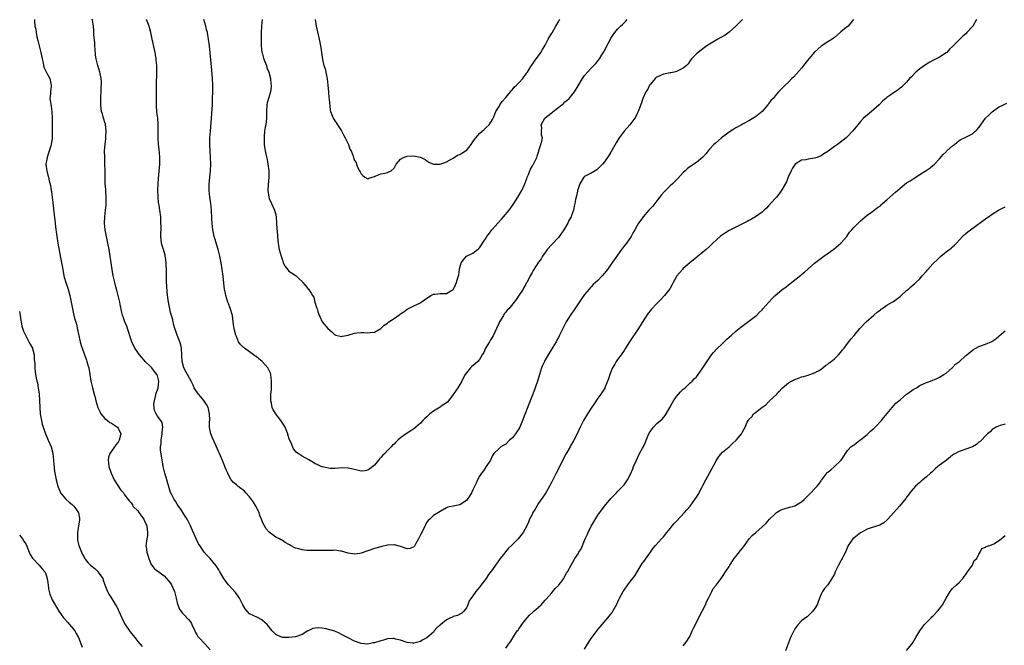
# Model space of a CAD drawing. Units: inches. Extents: x 2601000 to 2604000, y 1509000 to 1512000.
# Drawn here: x 2602149 to 2602449, y 1510565 to 1510755 of the extents above; entities that cross this region are included whole.
import ezdxf

# ---------------------------------------------------------------- set-up
doc = ezdxf.new("R2010")
doc.units = ezdxf.units.IN
doc.header["$MEASUREMENT"] = 0
doc.layers.add('LD26011509_10ft', color=254, linetype='Continuous')

msp = doc.modelspace()

# ---------------------------------------------------------------- linework, layer by layer
at = {"layer": 'LD26011509_10ft'}
for points, elevation in [([(2602153.56, 1510755), (2602153.56, 1510754.44), (2602153.72, 1510753), (2602154, 1510752), (2602154.09, 1510751), (2602154.32, 1510749.68), (2602154.63, 1510748.63), (2602155.01, 1510746.99), (2602155.52, 1510745), (2602155.9, 1510743), (2602156.2, 1510741.8), (2602156.32, 1510741), (2602156.44, 1510740.44), (2602157, 1510739.28), (2602157.08, 1510739.08), (2602157.32, 1510738.68), (2602158.22, 1510737), (2602158.68, 1510735), (2602158.66, 1510734.66), (2602158.43, 1510733), (2602158.41, 1510732.41), (2602158.29, 1510731), (2602158.61, 1510728.61), (2602158.86, 1510727), (2602158.93, 1510725), (2602158.92, 1510718.92), (2602158.67, 1510717), (2602158.55, 1510716.55), (2602158.07, 1510715), (2602157.38, 1510713), (2602157.06, 1510711), (2602157.28, 1510709), (2602157.66, 1510707.66), (2602157.83, 1510707), (2602158.05, 1510705.95), (2602158.46, 1510704.46), (2602158.65, 1510703), (2602158.71, 1510702.71), (2602159.19, 1510699.19), (2602159.6, 1510695.6), (2602159.88, 1510693), (2602159.97, 1510691.97), (2602160.29, 1510689.71), (2602160.37, 1510689), (2602160.69, 1510687), (2602161.84, 1510681), (2602162.02, 1510680.02), (2602162.16, 1510679), (2602162.53, 1510677), (2602162.63, 1510676.63), (2602163.13, 1510675), (2602163.84, 1510673), (2602164.37, 1510671), (2602165.11, 1510667), (2602165.56, 1510665), (2602165.86, 1510663.86), (2602166.31, 1510662.31), (2602166.71, 1510660.71), (2602167.47, 1510657), (2602167.8, 1510655.8), (2602168.05, 1510655), (2602168.68, 1510653.32), (2602169.39, 1510651.39), (2602169.54, 1510651), (2602169.84, 1510649.84), (2602170.1, 1510649), (2602170.43, 1510647), (2602170.75, 1510645), (2602171.18, 1510643), (2602171.71, 1510641), (2602172.01, 1510640.01), (2602172.27, 1510639), (2602172.89, 1510637), (2602173.54, 1510635.54), (2602173.8, 1510635), (2602175, 1510633.67), (2602175.76, 1510633), (2602176.45, 1510632.45), (2602177, 1510632.2), (2602178.8, 1510631), (2602179, 1510630.7), (2602179.87, 1510629), (2602179.31, 1510627), (2602179.21, 1510626.79), (2602179, 1510626.48), (2602178.37, 1510625.63), (2602177.88, 1510625), (2602177, 1510623.72), (2602176.48, 1510623), (2602176.14, 1510621.86), (2602175.96, 1510621), (2602176.1, 1510620.1), (2602176.23, 1510619), (2602176.92, 1510617), (2602177.86, 1510615), (2602179.8, 1510611.8), (2602180.63, 1510611), (2602181, 1510610.42), (2602182.06, 1510609), (2602182.45, 1510608.45), (2602183, 1510607.95), (2602183.36, 1510607.36), (2602183.55, 1510607), (2602185, 1510605.56), (2602185.34, 1510605), (2602186.84, 1510603), (2602187, 1510602.71), (2602187.73, 1510601), (2602187.82, 1510599.82), (2602187.99, 1510599), (2602187.94, 1510598.06), (2602187.74, 1510597), (2602187.59, 1510595.59), (2602187.5, 1510595), (2602187.52, 1510594.48), (2602187.75, 1510593), (2602188.06, 1510592.06), (2602188.34, 1510591), (2602189, 1510589.4), (2602189.15, 1510589.15), (2602189.29, 1510589), (2602190.02, 1510588.02), (2602191.15, 1510587.15), (2602191.42, 1510587), (2602193, 1510585.8), (2602193.79, 1510585), (2602195, 1510583.5), (2602195.28, 1510583), (2602196.14, 1510581), (2602196.68, 1510579), (2602197, 1510577.59), (2602197.15, 1510577), (2602197.67, 1510575.67), (2602198.51, 1510574.51), (2602199, 1510574.01), (2602200.46, 1510572.46), (2602201, 1510571.78), (2602201.32, 1510571.32), (2602201.49, 1510571), (2602202.41, 1510569), (2602202.59, 1510568.59), (2602203, 1510567.89), (2602203.3, 1510567.31), (2602203.54, 1510567), (2602205.47, 1510565), (2602207, 1510563.31)], 8260), ([(2602440.28, 1510755), (2602439.14, 1510753), (2602437.37, 1510751), (2602437, 1510750.67), (2602436.08, 1510749.92), (2602435.21, 1510749), (2602433.11, 1510746.89), (2602433, 1510746.77), (2602432.06, 1510745.94), (2602431.22, 1510745), (2602431, 1510744.8), (2602429, 1510743.52), (2602427.99, 1510743), (2602427, 1510742.51), (2602426.02, 1510741.98), (2602425, 1510741.39), (2602423, 1510740.01), (2602421.81, 1510739), (2602420.44, 1510737.56), (2602419.87, 1510737), (2602419, 1510735.91), (2602418.06, 1510735), (2602417.54, 1510734.46), (2602416.4, 1510733.6), (2602415.52, 1510733), (2602415, 1510732.69), (2602413.89, 1510731.89), (2602413, 1510731.27), (2602412.71, 1510731), (2602411.78, 1510730.22), (2602410.62, 1510729), (2602409, 1510727.57), (2602408.29, 1510727), (2602407.56, 1510726.44), (2602405.86, 1510725), (2602405, 1510724), (2602404.19, 1510723), (2602403.68, 1510722.32), (2602402.57, 1510721), (2602401, 1510719.4), (2602400.58, 1510719), (2602399.67, 1510718.33), (2602397.96, 1510717), (2602397, 1510716.32), (2602395.09, 1510714.91), (2602395, 1510714.84), (2602393.83, 1510714.17), (2602393, 1510713.56), (2602391.75, 1510713), (2602391, 1510712.77), (2602389, 1510712.53), (2602388.35, 1510712.35), (2602387, 1510712.19), (2602385.06, 1510710.94), (2602384.23, 1510709.77), (2602383.82, 1510709), (2602382.97, 1510707), (2602382.43, 1510705.57), (2602381, 1510703.17), (2602380.14, 1510701.86), (2602379.36, 1510701), (2602379, 1510700.57), (2602377, 1510698.3), (2602376.37, 1510697.63), (2602375.68, 1510697), (2602375, 1510696.41), (2602373.01, 1510695), (2602371.77, 1510694.23), (2602371, 1510693.87), (2602370.45, 1510693.55), (2602369, 1510692.81), (2602367, 1510691.79), (2602365, 1510690.81), (2602363.86, 1510690.14), (2602362.68, 1510689.32), (2602362.26, 1510689), (2602360.04, 1510687), (2602359.55, 1510686.45), (2602359, 1510685.98), (2602358.01, 1510685), (2602357, 1510684.23), (2602355.21, 1510682.79), (2602355, 1510682.65), (2602354.12, 1510681.88), (2602352.97, 1510681), (2602351, 1510679.25), (2602350.76, 1510679), (2602349.1, 1510677), (2602349, 1510676.85), (2602347.95, 1510675), (2602347.65, 1510674.35), (2602346.91, 1510673.09), (2602345.35, 1510671), (2602344.15, 1510669.85), (2602343, 1510668.64), (2602341.24, 1510666.76), (2602341, 1510666.43), (2602340.35, 1510665.65), (2602339, 1510663.62), (2602337.44, 1510661), (2602334.67, 1510657), (2602333.44, 1510655), (2602333, 1510654.32), (2602332.09, 1510653), (2602331, 1510651.54), (2602330.64, 1510651), (2602330.19, 1510650.19), (2602329.49, 1510649), (2602329, 1510647.78), (2602328.67, 1510647), (2602328.28, 1510645.72), (2602327.29, 1510643.29), (2602327.19, 1510643), (2602327.13, 1510642.87), (2602326.37, 1510641.63), (2602325.95, 1510641), (2602325, 1510639.78), (2602323.86, 1510638.14), (2602323, 1510636.82), (2602321.88, 1510635), (2602320.67, 1510633), (2602319.63, 1510631), (2602318.73, 1510629), (2602317.72, 1510627), (2602317, 1510625.83), (2602316.7, 1510625.3), (2602316.56, 1510625), (2602315.26, 1510622.74), (2602314.56, 1510621.44), (2602313.24, 1510618.76), (2602312.3, 1510617), (2602311.3, 1510615), (2602311, 1510614.33), (2602310.3, 1510613), (2602309.17, 1510611), (2602309, 1510610.73), (2602308.31, 1510609.69), (2602307, 1510607.93), (2602306.41, 1510607), (2602305.91, 1510606.09), (2602305.24, 1510605), (2602305, 1510604.47), (2602304.27, 1510603), (2602303.9, 1510602.1), (2602303.37, 1510601), (2602302.29, 1510599), (2602300.78, 1510597), (2602298.79, 1510595), (2602297.83, 1510594.17), (2602296.89, 1510593.11), (2602296.27, 1510592.27), (2602295.3, 1510591), (2602293.91, 1510589), (2602293, 1510587.73), (2602291.77, 1510586.23), (2602291, 1510584.99), (2602289.53, 1510583), (2602289.29, 1510582.71), (2602289, 1510582.29), (2602288.36, 1510581.64), (2602287.9, 1510581), (2602287, 1510579.67), (2602286.47, 1510579), (2602285.85, 1510578.15), (2602285.46, 1510577), (2602285, 1510576.01), (2602284.2, 1510575), (2602283.6, 1510574.4), (2602282.29, 1510573.71), (2602281, 1510573.41), (2602280.75, 1510573.25), (2602280.23, 1510573), (2602279, 1510572.35), (2602277.25, 1510571), (2602277, 1510570.73), (2602276.07, 1510569.93), (2602275.23, 1510569), (2602275, 1510568.68), (2602273, 1510566.92), (2602271.73, 1510566.27), (2602271, 1510565.83), (2602269.41, 1510565.41), (2602269, 1510565.29), (2602268.74, 1510565.26), (2602267, 1510565.49), (2602266.34, 1510565.66), (2602265, 1510566.18), (2602263.45, 1510566.55), (2602263, 1510566.7), (2602262.72, 1510566.72), (2602261, 1510566.61), (2602259.79, 1510566.21), (2602259, 1510566.05), (2602257, 1510565.41), (2602256.64, 1510565.36), (2602255, 1510565), (2602253, 1510565.2), (2602251, 1510565.9), (2602249, 1510566.89), (2602248.82, 1510567), (2602247.63, 1510567.63), (2602247, 1510567.98), (2602246.31, 1510568.31), (2602245, 1510568.98), (2602242.31, 1510569.69), (2602241, 1510569.83), (2602240.02, 1510569.98), (2602239, 1510569.87), (2602238.27, 1510569.73), (2602236.91, 1510569.09), (2602236.78, 1510569), (2602235, 1510567.95), (2602233, 1510567.27), (2602231, 1510567.03), (2602229, 1510567.04), (2602227.63, 1510567.63), (2602227, 1510567.93), (2602225.95, 1510569), (2602224.37, 1510571), (2602223, 1510572.22), (2602222.52, 1510572.52), (2602221.68, 1510573), (2602221.21, 1510573.21), (2602220.35, 1510573.65), (2602219, 1510574.27), (2602217.71, 1510575.71), (2602217, 1510576.93), (2602215.97, 1510579), (2602215.6, 1510579.6), (2602214.72, 1510580.72), (2602213.78, 1510581.78), (2602212.65, 1510583), (2602211.92, 1510583.92), (2602211.18, 1510585), (2602209.98, 1510587), (2602209.64, 1510587.64), (2602208.86, 1510588.86), (2602207.08, 1510591), (2602206.06, 1510592.06), (2602205.2, 1510593), (2602205, 1510593.26), (2602203.85, 1510595), (2602203.53, 1510595.53), (2602202.87, 1510596.87), (2602201.61, 1510599.61), (2602201.01, 1510601), (2602200, 1510603), (2602199.63, 1510603.63), (2602199, 1510604.57), (2602198.07, 1510606.07), (2602197.37, 1510607), (2602197.24, 1510607.24), (2602197, 1510607.57), (2602196.48, 1510608.48), (2602196.12, 1510609), (2602195.13, 1510610.87), (2602195, 1510611.16), (2602194.57, 1510612.57), (2602194.15, 1510613.85), (2602193.83, 1510615), (2602193.66, 1510615.66), (2602193.26, 1510617), (2602192.78, 1510619), (2602192.49, 1510620.49), (2602192.42, 1510621), (2602192.37, 1510621.63), (2602191.95, 1510623.95), (2602191.95, 1510625), (2602192.09, 1510625.91), (2602192.11, 1510627), (2602192.46, 1510629), (2602192.42, 1510629.58), (2602192.6, 1510631), (2602192.39, 1510632.39), (2602192.01, 1510633), (2602191, 1510634.34), (2602190.59, 1510635), (2602190.09, 1510636.09), (2602190, 1510637), (2602189.94, 1510637.94), (2602190.06, 1510639), (2602190.37, 1510640.37), (2602190.62, 1510641.38), (2602191.16, 1510642.84), (2602191.2, 1510643), (2602191.44, 1510645), (2602191, 1510646.6), (2602190.85, 1510647), (2602190.01, 1510648.01), (2602189.26, 1510649), (2602189, 1510649.3), (2602187.3, 1510651), (2602187, 1510651.36), (2602186.22, 1510652.22), (2602185.55, 1510653), (2602184.15, 1510655), (2602183.2, 1510657), (2602183, 1510657.55), (2602181.89, 1510661), (2602181.69, 1510661.69), (2602181.1, 1510663), (2602180.56, 1510664.56), (2602180.39, 1510665), (2602179.77, 1510667.77), (2602179.53, 1510669), (2602179, 1510671), (2602178.62, 1510672.62), (2602178.49, 1510673), (2602178.28, 1510673.72), (2602177.99, 1510675), (2602177.83, 1510675.83), (2602177.52, 1510677), (2602177.16, 1510679), (2602176.62, 1510683), (2602176.29, 1510685), (2602175.9, 1510687), (2602175.47, 1510689), (2602175.09, 1510691), (2602174.91, 1510693), (2602174.98, 1510695), (2602175.22, 1510697), (2602175.38, 1510698.62), (2602175.42, 1510701), (2602175.31, 1510702.69), (2602175.29, 1510703.29), (2602175.13, 1510705), (2602175.04, 1510707.04), (2602175.04, 1510709), (2602175.01, 1510711.01), (2602174.94, 1510713.06), (2602174.91, 1510715), (2602175.06, 1510717), (2602175.32, 1510718.68), (2602175.29, 1510719.29), (2602175.41, 1510721), (2602175.17, 1510723.17), (2602175, 1510723.7), (2602174.72, 1510724.72), (2602174.6, 1510725), (2602174.26, 1510726.26), (2602173.96, 1510727), (2602173.87, 1510727.87), (2602173.72, 1510729), (2602173.77, 1510731), (2602173.81, 1510731.81), (2602173.83, 1510733), (2602173.9, 1510733.9), (2602173.92, 1510735.92), (2602173.87, 1510737), (2602173.49, 1510739), (2602172.85, 1510741), (2602172.35, 1510743), (2602172.18, 1510744.18), (2602171.99, 1510746.01), (2602171.94, 1510747), (2602171.95, 1510747.95), (2602171.65, 1510750.35), (2602171.68, 1510751), (2602171.65, 1510751.65), (2602171.48, 1510753), (2602171.19, 1510754.81), (2602171.11, 1510755.11)], 8250), ([(2602402.86, 1510755), (2602402.03, 1510753.97), (2602401.17, 1510753), (2602400.14, 1510752.14), (2602399, 1510751.22), (2602398.77, 1510751), (2602397, 1510749.56), (2602396.71, 1510749.29), (2602396.35, 1510749), (2602395, 1510748.18), (2602393, 1510746.85), (2602391.99, 1510746.01), (2602390.97, 1510745.03), (2602389.24, 1510743), (2602387.64, 1510741), (2602387, 1510740.23), (2602385.5, 1510738.5), (2602384.54, 1510737.46), (2602384.08, 1510737), (2602383, 1510735.94), (2602381.99, 1510735), (2602380.47, 1510733.53), (2602380.04, 1510733), (2602379, 1510731.8), (2602378.35, 1510731), (2602377.69, 1510730.31), (2602377, 1510729.35), (2602376.83, 1510729.17), (2602376.71, 1510729), (2602375, 1510727.02), (2602373, 1510725.36), (2602371, 1510724.16), (2602369, 1510723.16), (2602368.71, 1510723), (2602367.65, 1510722.35), (2602367, 1510722.04), (2602366.38, 1510721.62), (2602365.36, 1510721), (2602365, 1510720.76), (2602362.62, 1510719), (2602360.68, 1510717.32), (2602360.35, 1510717), (2602359, 1510715.5), (2602357.88, 1510714.12), (2602356.93, 1510713.07), (2602355, 1510711.48), (2602353, 1510710.13), (2602352.35, 1510709.65), (2602351.6, 1510709), (2602351, 1510708.45), (2602349.35, 1510706.65), (2602347.72, 1510705), (2602347, 1510704.35), (2602345.31, 1510702.69), (2602344.39, 1510701.61), (2602343, 1510699.79), (2602341.75, 1510698.25), (2602340.58, 1510697), (2602338.83, 1510695), (2602338.06, 1510693.94), (2602337.41, 1510693), (2602337, 1510692.3), (2602336.3, 1510691), (2602335.8, 1510690.2), (2602335.12, 1510689), (2602333.7, 1510687), (2602332.53, 1510685.47), (2602332.22, 1510685), (2602331, 1510683.3), (2602329, 1510680.45), (2602327.92, 1510679), (2602327, 1510677.84), (2602326.29, 1510677), (2602325, 1510675.63), (2602324.35, 1510675), (2602323.63, 1510674.37), (2602323, 1510673.67), (2602322.66, 1510673.34), (2602322.37, 1510673), (2602321, 1510671.31), (2602320.02, 1510669.98), (2602318.01, 1510667), (2602317.6, 1510666.4), (2602317, 1510665.6), (2602316.61, 1510665), (2602315.36, 1510663), (2602314.33, 1510661), (2602313.38, 1510659), (2602313, 1510658.29), (2602312.53, 1510657.47), (2602312.3, 1510657), (2602311.35, 1510655.35), (2602309.91, 1510653), (2602309, 1510651.48), (2602308.75, 1510651), (2602308.21, 1510649.79), (2602307.9, 1510649), (2602307.25, 1510647), (2602306.72, 1510645.28), (2602305.93, 1510643), (2602305.2, 1510641), (2602305, 1510640.49), (2602303.97, 1510638.03), (2602303, 1510635.38), (2602302.1, 1510633), (2602301.26, 1510631), (2602301, 1510630.53), (2602300.4, 1510629.6), (2602299.96, 1510629), (2602299, 1510627.8), (2602298.1, 1510627), (2602297, 1510625.85), (2602296.44, 1510625.56), (2602295.5, 1510625), (2602295, 1510624.54), (2602293.4, 1510623), (2602293, 1510622.41), (2602292.34, 1510621), (2602291, 1510619.05), (2602290.24, 1510617.76), (2602289.62, 1510617), (2602289, 1510616.14), (2602288.4, 1510615), (2602288, 1510614), (2602287, 1510611.93), (2602286.53, 1510611), (2602285.96, 1510610.04), (2602285.3, 1510609), (2602285, 1510608.65), (2602283, 1510607.41), (2602281, 1510606.99), (2602279.33, 1510606.67), (2602279, 1510606.46), (2602277, 1510605.33), (2602276.5, 1510605), (2602275, 1510604.14), (2602273.91, 1510603), (2602273.43, 1510602.57), (2602273, 1510602.14), (2602272.58, 1510601.42), (2602272.42, 1510601), (2602271, 1510598.25), (2602270.41, 1510597), (2602269.6, 1510595.6), (2602269.29, 1510595), (2602269.18, 1510594.82), (2602269, 1510594.59), (2602267.89, 1510594.11), (2602267, 1510593.94), (2602265.55, 1510594.45), (2602265, 1510594.67), (2602263.18, 1510595.18), (2602263, 1510595.25), (2602261.11, 1510595.11), (2602261, 1510595.12), (2602259.3, 1510594.7), (2602259, 1510594.61), (2602257, 1510594.1), (2602253, 1510592.63), (2602252.61, 1510592.61), (2602251, 1510592.41), (2602249, 1510592.71), (2602248.03, 1510593), (2602247, 1510593.26), (2602246.73, 1510593.27), (2602245, 1510593.54), (2602244.49, 1510593.51), (2602243, 1510593.53), (2602241, 1510593.47), (2602239, 1510593.44), (2602237, 1510593.45), (2602236.47, 1510593.53), (2602235, 1510593.64), (2602234.02, 1510593.98), (2602233, 1510594.22), (2602231.47, 1510595), (2602231.18, 1510595.18), (2602231, 1510595.31), (2602229.91, 1510595.91), (2602229, 1510596.55), (2602228.69, 1510596.69), (2602228.17, 1510597), (2602227, 1510597.58), (2602225.03, 1510599.03), (2602224.03, 1510600.03), (2602223, 1510602.13), (2602222.68, 1510603), (2602222.15, 1510604.15), (2602221.99, 1510605), (2602220.98, 1510607), (2602220.21, 1510608.21), (2602219.62, 1510609), (2602219, 1510609.76), (2602217.85, 1510611), (2602217.49, 1510611.49), (2602217, 1510611.89), (2602216.37, 1510612.37), (2602215.44, 1510613), (2602215, 1510613.44), (2602214.16, 1510614.16), (2602213.41, 1510615), (2602213, 1510615.73), (2602212.38, 1510617), (2602211.94, 1510618.06), (2602210.83, 1510620.83), (2602209.92, 1510623), (2602209.62, 1510623.62), (2602209.01, 1510625), (2602207.73, 1510627.73), (2602207.26, 1510629), (2602206.88, 1510630.88), (2602206.86, 1510632.86), (2602206.89, 1510633.11), (2602206.88, 1510635), (2602206.53, 1510636.53), (2602206.39, 1510637), (2602205.91, 1510637.91), (2602205.07, 1510639.07), (2602204.2, 1510640.2), (2602203.48, 1510641), (2602203, 1510641.77), (2602202.19, 1510643), (2602201.82, 1510643.82), (2602201.21, 1510645), (2602200.12, 1510647), (2602199.74, 1510647.74), (2602199.04, 1510649), (2602198.56, 1510651), (2602198.44, 1510653), (2602198.29, 1510655), (2602198.06, 1510656.06), (2602197.79, 1510657), (2602197, 1510659), (2602196.51, 1510660.51), (2602196.31, 1510661), (2602195.99, 1510662.01), (2602195.74, 1510663), (2602195.65, 1510663.65), (2602195.24, 1510665), (2602195, 1510665.92), (2602194.76, 1510667), (2602194.5, 1510668.5), (2602194.33, 1510669), (2602194.24, 1510669.76), (2602193.94, 1510671.94), (2602193.87, 1510674.13), (2602193.77, 1510675), (2602193.72, 1510675.72), (2602193.77, 1510678.24), (2602193.67, 1510681), (2602193.43, 1510682.57), (2602193.38, 1510683), (2602193.32, 1510683.32), (2602192.79, 1510685), (2602192.73, 1510685.27), (2602192.25, 1510687), (2602192.12, 1510688.12), (2602192.06, 1510689), (2602192.08, 1510692.08), (2602192.06, 1510693), (2602192.01, 1510693.99), (2602191.98, 1510695), (2602191.75, 1510697), (2602191.53, 1510698.47), (2602191.36, 1510699.36), (2602191.18, 1510701), (2602191.14, 1510703), (2602191.25, 1510705), (2602191.36, 1510706.64), (2602191.74, 1510711), (2602191.76, 1510711.76), (2602191.75, 1510713), (2602191.59, 1510714.41), (2602191.49, 1510715.49), (2602191.29, 1510717), (2602191.18, 1510719), (2602191.22, 1510721), (2602191.22, 1510723.22), (2602191.06, 1510725), (2602190.85, 1510726.85), (2602190.82, 1510727), (2602190.74, 1510728.74), (2602190.71, 1510729), (2602190.73, 1510730.73), (2602190.72, 1510731), (2602190.75, 1510735), (2602190.81, 1510739), (2602190.76, 1510741), (2602190.61, 1510742.61), (2602190.6, 1510743), (2602190.37, 1510744.37), (2602190.28, 1510745), (2602189.68, 1510747.68), (2602189.36, 1510749), (2602188.98, 1510751), (2602188.59, 1510752.59), (2602188.46, 1510753), (2602187.69, 1510755)], 8240), ([(2602369, 1510754.98), (2602367, 1510752.94), (2602365, 1510751.12), (2602363.77, 1510750.23), (2602362.49, 1510749.51), (2602361.49, 1510749), (2602359, 1510747.52), (2602358.21, 1510747), (2602357, 1510746.1), (2602355.57, 1510745), (2602355, 1510744.5), (2602353.53, 1510743), (2602353, 1510742.33), (2602352.47, 1510741.53), (2602352.03, 1510741), (2602351, 1510740.15), (2602349.41, 1510739.41), (2602349, 1510739.17), (2602348.3, 1510739), (2602347.21, 1510738.79), (2602347, 1510738.78), (2602345.55, 1510738.45), (2602345, 1510738.38), (2602344.06, 1510737.94), (2602343, 1510737.48), (2602342.72, 1510737.28), (2602342.42, 1510737), (2602341, 1510735.34), (2602340.76, 1510735), (2602340.22, 1510733.78), (2602339.62, 1510733), (2602338.69, 1510731), (2602338.35, 1510729.65), (2602337.51, 1510727.51), (2602337.33, 1510727), (2602337.22, 1510726.78), (2602337, 1510726.4), (2602336.55, 1510725.46), (2602336.29, 1510725), (2602334.79, 1510723), (2602333, 1510721), (2602331.5, 1510719), (2602330.56, 1510717.44), (2602329, 1510714.64), (2602328.37, 1510713.63), (2602327, 1510711.66), (2602326.42, 1510711), (2602324.74, 1510709.26), (2602324.22, 1510709), (2602323, 1510708.24), (2602321.53, 1510707.53), (2602321, 1510707.23), (2602320.76, 1510707), (2602319.56, 1510705), (2602319, 1510703.44), (2602318.87, 1510703), (2602318.78, 1510702.78), (2602318.42, 1510701), (2602318.2, 1510700.2), (2602318.05, 1510699), (2602317.83, 1510698.17), (2602317.6, 1510697), (2602317, 1510695.42), (2602316.86, 1510695), (2602316.18, 1510693.82), (2602315.86, 1510693), (2602314.7, 1510691), (2602314, 1510690), (2602313.25, 1510689), (2602313, 1510688.7), (2602311, 1510686.57), (2602309.61, 1510685), (2602309, 1510684.15), (2602308.22, 1510683), (2602307.76, 1510682.24), (2602307, 1510681.14), (2602305.36, 1510678.64), (2602305, 1510678.04), (2602304.42, 1510677), (2602303.87, 1510675.87), (2602303.41, 1510675), (2602303.25, 1510674.75), (2602303, 1510674.31), (2602302.5, 1510673.5), (2602302.26, 1510673), (2602301, 1510671.07), (2602300.13, 1510669.87), (2602299.55, 1510669), (2602297.9, 1510667), (2602297.46, 1510666.54), (2602297, 1510665.95), (2602296.55, 1510665.45), (2602296.27, 1510665), (2602295.12, 1510663), (2602295, 1510662.7), (2602294.18, 1510661), (2602293.18, 1510658.82), (2602292.4, 1510657.6), (2602292.08, 1510657), (2602291, 1510655.33), (2602290.8, 1510655), (2602290.28, 1510653.72), (2602289.83, 1510653), (2602289, 1510651.61), (2602288.54, 1510651), (2602287.73, 1510650.27), (2602286.61, 1510649.39), (2602286.23, 1510649), (2602285, 1510647.55), (2602284.66, 1510647), (2602284.08, 1510645.92), (2602283.65, 1510645), (2602282.43, 1510643), (2602281, 1510640.91), (2602279.56, 1510639), (2602279.34, 1510638.66), (2602279, 1510638.38), (2602277.36, 1510637.36), (2602277, 1510637.11), (2602275, 1510635.86), (2602273.9, 1510635), (2602273, 1510634.18), (2602272.35, 1510633.65), (2602271.77, 1510633), (2602271, 1510632.23), (2602269.6, 1510631), (2602269, 1510630.49), (2602268.08, 1510629.92), (2602267, 1510629.13), (2602265, 1510627.71), (2602264.2, 1510627), (2602263.54, 1510626.46), (2602263, 1510625.87), (2602262.53, 1510625.47), (2602262.14, 1510625), (2602261, 1510623.85), (2602260.15, 1510623), (2602259.54, 1510622.46), (2602259, 1510621.76), (2602258.6, 1510621.4), (2602258.3, 1510621), (2602257, 1510619.48), (2602255.66, 1510618.34), (2602255, 1510617.87), (2602254.25, 1510617.75), (2602253, 1510617.62), (2602252.18, 1510617.82), (2602251, 1510618.08), (2602249.57, 1510618.43), (2602249, 1510618.52), (2602247.38, 1510618.62), (2602245, 1510618.46), (2602243.54, 1510618.46), (2602243, 1510618.52), (2602241.11, 1510618.89), (2602241, 1510618.92), (2602240.8, 1510619), (2602239.61, 1510619.61), (2602239, 1510619.87), (2602238.31, 1510620.31), (2602237.04, 1510621.04), (2602235, 1510622.16), (2602233.79, 1510623), (2602233.31, 1510623.31), (2602233, 1510623.65), (2602232.39, 1510624.39), (2602231.58, 1510626.42), (2602231.19, 1510627.19), (2602230.72, 1510628.72), (2602230.66, 1510629), (2602230.21, 1510630.21), (2602229.86, 1510631), (2602229.55, 1510631.55), (2602228.73, 1510632.73), (2602226.98, 1510635), (2602226.24, 1510636.24), (2602225.89, 1510637), (2602225.68, 1510638.32), (2602225.5, 1510639), (2602225.45, 1510639.45), (2602225.53, 1510641), (2602225.68, 1510642.32), (2602225.67, 1510643.67), (2602225.74, 1510645), (2602225.5, 1510647), (2602225.37, 1510647.37), (2602225, 1510648.27), (2602224.6, 1510649), (2602223, 1510650.9), (2602222.88, 1510651), (2602221.81, 1510651.81), (2602221, 1510652.48), (2602220.68, 1510652.68), (2602219, 1510653.87), (2602217.45, 1510655), (2602217.2, 1510655.2), (2602217, 1510655.42), (2602216.21, 1510656.21), (2602215.66, 1510657), (2602215, 1510658.53), (2602214.83, 1510659), (2602214.46, 1510660.46), (2602214.16, 1510662.16), (2602214.06, 1510663), (2602213.79, 1510665), (2602213.17, 1510667.17), (2602212.57, 1510668.57), (2602212.41, 1510669), (2602211.8, 1510671), (2602211.69, 1510671.69), (2602211.44, 1510673), (2602211.21, 1510674.8), (2602210.96, 1510676.96), (2602210.68, 1510679), (2602210.37, 1510681), (2602210, 1510683), (2602209.79, 1510683.79), (2602209.5, 1510685), (2602208.42, 1510688.42), (2602208.26, 1510689), (2602207.86, 1510691), (2602207.66, 1510693), (2602207.59, 1510694.41), (2602207.44, 1510697), (2602207.23, 1510699), (2602206.94, 1510701), (2602206.69, 1510703), (2602206.69, 1510705), (2602207.13, 1510709), (2602207.19, 1510711), (2602207.11, 1510713), (2602207, 1510715), (2602206.94, 1510717), (2602206.97, 1510719), (2602207.1, 1510721), (2602207.47, 1510725), (2602207.58, 1510726.42), (2602207.72, 1510729), (2602207.79, 1510731), (2602207.84, 1510733), (2602207.84, 1510735), (2602207.77, 1510737), (2602207.58, 1510739.58), (2602206.81, 1510747), (2602206.56, 1510749), (2602206.34, 1510750.34), (2602206.2, 1510751), (2602205.97, 1510751.98), (2602205.69, 1510753), (2602205.08, 1510755)], 8230), ([(2602222.83, 1510755), (2602222.68, 1510753), (2602222.59, 1510751), (2602222.59, 1510750.59), (2602222.55, 1510749), (2602222.57, 1510747), (2602222.78, 1510745), (2602222.82, 1510744.82), (2602223.26, 1510743.26), (2602223.34, 1510743), (2602223.6, 1510742.4), (2602224.13, 1510741), (2602224.3, 1510740.3), (2602224.94, 1510739), (2602225.43, 1510737), (2602225.46, 1510735.46), (2602225.59, 1510735), (2602225.63, 1510734.37), (2602225.36, 1510733), (2602224.74, 1510731), (2602224.4, 1510729.6), (2602224.28, 1510729), (2602224.15, 1510727), (2602224.13, 1510725.87), (2602224.15, 1510725), (2602224.11, 1510724.11), (2602223.94, 1510723), (2602223.75, 1510722.25), (2602223.62, 1510721), (2602223.5, 1510719.5), (2602223.43, 1510719), (2602223.47, 1510717), (2602223.68, 1510715.68), (2602223.77, 1510715), (2602223.95, 1510714.05), (2602224.39, 1510712.39), (2602224.63, 1510711), (2602224.84, 1510709), (2602224.84, 1510707), (2602224.67, 1510704.67), (2602224.59, 1510703), (2602224.84, 1510701), (2602225, 1510700.59), (2602225.69, 1510699), (2602226.63, 1510697), (2602227, 1510695.53), (2602227.13, 1510694.87), (2602227.25, 1510693), (2602227.32, 1510691.32), (2602227.44, 1510690.56), (2602227.62, 1510687.62), (2602227.7, 1510687), (2602227.88, 1510686.12), (2602228.06, 1510685), (2602228.62, 1510683), (2602229, 1510681.75), (2602229.3, 1510681), (2602229.86, 1510679.86), (2602230.73, 1510678.73), (2602231, 1510678.42), (2602232.57, 1510677.43), (2602233, 1510677.13), (2602233.22, 1510677), (2602234.09, 1510676.09), (2602235, 1510675.3), (2602235.12, 1510675.12), (2602235.28, 1510675), (2602236.42, 1510673.58), (2602236.86, 1510673), (2602236.94, 1510672.94), (2602237.79, 1510671.79), (2602238.15, 1510671), (2602238.54, 1510670.54), (2602238.94, 1510669), (2602239.44, 1510667.44), (2602239.56, 1510667), (2602239.82, 1510666.18), (2602240.22, 1510665), (2602240.47, 1510664.47), (2602241, 1510663.23), (2602241.15, 1510663), (2602242.87, 1510661), (2602244.02, 1510660.02), (2602245, 1510659.11), (2602245.08, 1510659.08), (2602245.32, 1510659), (2602247, 1510658.6), (2602247.31, 1510658.69), (2602249, 1510659.01), (2602251, 1510659.57), (2602251.66, 1510659.66), (2602253, 1510659.74), (2602253.76, 1510659.76), (2602255, 1510659.67), (2602255.77, 1510659.77), (2602257, 1510659.88), (2602259, 1510660.97), (2602259.99, 1510662.01), (2602261, 1510662.65), (2602261.44, 1510663), (2602263, 1510664.03), (2602264.75, 1510665.25), (2602265, 1510665.45), (2602265.97, 1510666.03), (2602267, 1510666.9), (2602267.17, 1510667), (2602269, 1510667.91), (2602271, 1510668.83), (2602271.3, 1510669), (2602272.3, 1510669.7), (2602273, 1510670.27), (2602273.44, 1510670.56), (2602274.23, 1510671), (2602275, 1510671.47), (2602275.46, 1510671.46), (2602277, 1510671.61), (2602279, 1510671.67), (2602280.76, 1510672.76), (2602281, 1510672.89), (2602281.07, 1510673), (2602281.73, 1510674.28), (2602282.02, 1510675), (2602282.42, 1510676.42), (2602282.61, 1510677), (2602282.68, 1510677.32), (2602282.91, 1510679), (2602283, 1510679.51), (2602283.45, 1510681), (2602284.13, 1510681.87), (2602285, 1510682.96), (2602287, 1510683.93), (2602288.37, 1510685), (2602288.74, 1510685.26), (2602289, 1510685.58), (2602289.58, 1510686.42), (2602289.9, 1510687), (2602291, 1510688.6), (2602291.22, 1510689), (2602292.03, 1510689.97), (2602292.77, 1510691), (2602293, 1510691.24), (2602294.55, 1510693), (2602295.75, 1510694.25), (2602296.34, 1510695), (2602298, 1510697), (2602299.27, 1510698.73), (2602299.45, 1510699), (2602300.71, 1510701), (2602301.87, 1510703), (2602302.81, 1510705), (2602303.37, 1510706.63), (2602303.52, 1510707), (2602303.89, 1510707.89), (2602304.29, 1510709), (2602304.49, 1510709.51), (2602305, 1510710.32), (2602305.24, 1510710.76), (2602305.42, 1510711), (2602305.95, 1510711.95), (2602306.48, 1510713), (2602306.55, 1510713.45), (2602307.04, 1510714.96), (2602307.11, 1510715.11), (2602307.71, 1510717), (2602308.01, 1510717.99), (2602308.14, 1510719), (2602307.83, 1510719.83), (2602307.84, 1510721), (2602307.93, 1510722.06), (2602307.81, 1510723), (2602308.87, 1510725), (2602309.46, 1510725.46), (2602311.23, 1510726.77), (2602311.47, 1510727), (2602314.04, 1510729), (2602314.55, 1510729.45), (2602315, 1510729.91), (2602315.63, 1510730.37), (2602316.28, 1510731), (2602317.92, 1510733), (2602319, 1510734.78), (2602320.38, 1510737), (2602321, 1510737.91), (2602321.92, 1510739), (2602323, 1510740.17), (2602324.43, 1510741.57), (2602325.51, 1510743), (2602326.22, 1510744.22), (2602326.82, 1510745.18), (2602327, 1510745.52), (2602327.56, 1510746.44), (2602327.8, 1510747), (2602328.64, 1510748.64), (2602329, 1510749.3), (2602330.21, 1510751), (2602331, 1510752), (2602331.94, 1510753), (2602332.5, 1510753.5), (2602333.49, 1510754.51), (2602333.9, 1510755)], 8220), ([(2602238.99, 1510755), (2602239.31, 1510753), (2602240.18, 1510749), (2602240.57, 1510747), (2602240.87, 1510745), (2602241.22, 1510742.78), (2602241.66, 1510741), (2602242.02, 1510740.02), (2602242.25, 1510739), (2602242.57, 1510737.43), (2602242.68, 1510737), (2602242.88, 1510735), (2602243, 1510732.89), (2602243.19, 1510731.19), (2602243.26, 1510730.74), (2602243.54, 1510727.54), (2602243.65, 1510727), (2602244.18, 1510725.82), (2602244.47, 1510725), (2602244.66, 1510724.66), (2602245, 1510724.19), (2602245.46, 1510723.46), (2602245.78, 1510723), (2602247, 1510721.11), (2602247.69, 1510719.69), (2602248.08, 1510719), (2602249, 1510717.18), (2602249.11, 1510717), (2602249.59, 1510715.59), (2602249.98, 1510715), (2602250.53, 1510713.47), (2602250.64, 1510713), (2602251, 1510712.09), (2602251.46, 1510711.46), (2602251.58, 1510711), (2602251.9, 1510710.1), (2602252.48, 1510709), (2602252.69, 1510708.69), (2602253, 1510708.03), (2602253.49, 1510707.49), (2602254.08, 1510707), (2602255, 1510706.48), (2602255.32, 1510706.68), (2602257, 1510707.24), (2602257.29, 1510707.29), (2602259, 1510708.02), (2602260.3, 1510708.3), (2602261, 1510708.43), (2602262.14, 1510709), (2602263, 1510709.82), (2602263.45, 1510710.55), (2602263.66, 1510711), (2602265, 1510712.5), (2602265.84, 1510713), (2602266.65, 1510713.35), (2602267, 1510713.42), (2602269, 1510713.49), (2602270.9, 1510713.1), (2602271, 1510713.1), (2602271.26, 1510713), (2602272.42, 1510712.42), (2602273, 1510711.95), (2602273.62, 1510711.62), (2602275, 1510711), (2602277, 1510711.02), (2602279, 1510711.68), (2602280.58, 1510712.58), (2602281, 1510712.83), (2602282.3, 1510713.7), (2602283, 1510713.93), (2602283.66, 1510714.34), (2602284.77, 1510715), (2602285, 1510715.16), (2602286.48, 1510717), (2602287, 1510717.75), (2602287.47, 1510718.53), (2602287.85, 1510719), (2602289, 1510720.29), (2602289.84, 1510721), (2602290.42, 1510721.58), (2602291, 1510722.09), (2602291.91, 1510723), (2602293, 1510724.6), (2602293.38, 1510725.38), (2602294.01, 1510727), (2602295, 1510728.57), (2602295.21, 1510729), (2602295.93, 1510730.07), (2602297, 1510731.26), (2602298.43, 1510733), (2602298.66, 1510733.34), (2602299, 1510733.68), (2602299.59, 1510734.41), (2602300.3, 1510735), (2602301, 1510735.77), (2602302.17, 1510737), (2602302.5, 1510737.5), (2602303, 1510738.11), (2602303.33, 1510738.66), (2602303.6, 1510739), (2602304.67, 1510740.67), (2602304.91, 1510741.09), (2602305.71, 1510742.29), (2602306.3, 1510743), (2602307, 1510743.96), (2602307.66, 1510745), (2602308.15, 1510745.85), (2602309, 1510747.22), (2602309.92, 1510749), (2602311, 1510750.78), (2602311.07, 1510750.93), (2602312.24, 1510753), (2602312.5, 1510753.5), (2602313, 1510754.27), (2602313.26, 1510754.74), (2602313.42, 1510755)], 8210), ([(2602297, 1510563.81), (2602297.83, 1510565), (2602298.36, 1510565.64), (2602299, 1510566.73), (2602299.11, 1510566.89), (2602299.47, 1510567.47), (2602300.51, 1510569), (2602300.75, 1510569.25), (2602301, 1510569.65), (2602301.56, 1510570.44), (2602301.9, 1510571), (2602303, 1510572.43), (2602303.48, 1510573), (2602304.21, 1510573.79), (2602305.25, 1510574.75), (2602305.59, 1510575), (2602307, 1510576.24), (2602307.77, 1510577), (2602308.35, 1510577.65), (2602309, 1510578.33), (2602309.29, 1510578.71), (2602311, 1510580.62), (2602311.36, 1510581), (2602312.08, 1510581.92), (2602313, 1510582.8), (2602313.18, 1510583), (2602313.71, 1510583.71), (2602314.63, 1510585), (2602314.75, 1510585.25), (2602315, 1510585.66), (2602315.45, 1510586.55), (2602315.78, 1510587), (2602316.89, 1510589), (2602318.03, 1510591), (2602319, 1510592.51), (2602319.27, 1510593), (2602319.98, 1510594.02), (2602320.32, 1510595), (2602321.14, 1510597), (2602321.75, 1510598.25), (2602322.04, 1510599), (2602323, 1510600.89), (2602323.81, 1510602.19), (2602325, 1510604.22), (2602327, 1510606.92), (2602329, 1510609.34), (2602330.65, 1510611), (2602331, 1510611.39), (2602332.65, 1510613), (2602333, 1510613.45), (2602334.08, 1510615), (2602335, 1510616.72), (2602335.69, 1510618.31), (2602335.92, 1510619), (2602336.76, 1510621), (2602337.75, 1510623), (2602338.57, 1510624.57), (2602338.88, 1510625.12), (2602339.52, 1510626.48), (2602339.71, 1510627), (2602340.58, 1510629), (2602341, 1510629.76), (2602341.93, 1510631), (2602343, 1510632.08), (2602344.55, 1510633.45), (2602345.48, 1510634.52), (2602345.8, 1510635), (2602346.96, 1510637), (2602347.68, 1510638.32), (2602348.07, 1510639), (2602349, 1510640.33), (2602350.22, 1510641.78), (2602351, 1510642.51), (2602351.57, 1510643), (2602353, 1510644.35), (2602353.71, 1510645), (2602354.3, 1510645.7), (2602355, 1510646.33), (2602355.52, 1510647), (2602357, 1510649.01), (2602357.74, 1510650.26), (2602359, 1510652.1), (2602359.66, 1510653), (2602360.26, 1510653.74), (2602361.21, 1510654.79), (2602363, 1510656.46), (2602364.28, 1510657.72), (2602365, 1510658.36), (2602365.67, 1510659), (2602367, 1510660.15), (2602368.56, 1510661.44), (2602373, 1510664.75), (2602373.28, 1510665), (2602374.17, 1510665.83), (2602375, 1510666.71), (2602375.23, 1510667), (2602377.03, 1510669), (2602378.02, 1510669.98), (2602379, 1510671), (2602381, 1510672.76), (2602382.3, 1510673.7), (2602383, 1510674.28), (2602383.45, 1510674.55), (2602383.98, 1510675), (2602386.79, 1510677.21), (2602387, 1510677.41), (2602387.91, 1510678.09), (2602389, 1510679.14), (2602391, 1510680.86), (2602392.22, 1510681.78), (2602393, 1510682.41), (2602393.85, 1510683), (2602396.86, 1510685.14), (2602399, 1510686.96), (2602400.77, 1510689), (2602401.65, 1510690.35), (2602402.3, 1510691), (2602403, 1510691.79), (2602404.24, 1510693), (2602405, 1510693.71), (2602407, 1510695.48), (2602408.59, 1510696.59), (2602409.15, 1510697), (2602410.18, 1510697.82), (2602411, 1510698.34), (2602411.32, 1510698.68), (2602411.66, 1510699), (2602413, 1510700.14), (2602413.86, 1510701), (2602415.58, 1510702.42), (2602417, 1510703.72), (2602419, 1510705.3), (2602420.07, 1510705.93), (2602421, 1510706.55), (2602423, 1510707.83), (2602424.92, 1510709.08), (2602426.12, 1510709.88), (2602427, 1510710.55), (2602427.52, 1510711), (2602429, 1510712.57), (2602430.09, 1510713.91), (2602431, 1510714.77), (2602431.11, 1510714.89), (2602431.25, 1510715), (2602433, 1510716.57), (2602433.58, 1510717), (2602435, 1510718.14), (2602435.52, 1510718.48), (2602436.61, 1510719), (2602437, 1510719.17), (2602439, 1510720.23), (2602440.46, 1510721.54), (2602441.35, 1510722.65), (2602441.55, 1510723), (2602443.02, 1510725), (2602444.06, 1510725.94), (2602445, 1510726.87), (2602447, 1510728.28), (2602448.53, 1510729), (2602449.51, 1510729.51)], 8260), ([(2602321, 1510563.44), (2602321.91, 1510565), (2602323, 1510566.74), (2602324.8, 1510569.2), (2602325, 1510569.46), (2602325.73, 1510570.27), (2602326.32, 1510571), (2602328.07, 1510573), (2602329.36, 1510574.64), (2602329.61, 1510575), (2602330.84, 1510577.16), (2602331.46, 1510578.54), (2602331.65, 1510579), (2602332.72, 1510581), (2602333, 1510581.42), (2602334.19, 1510583), (2602335, 1510584.11), (2602336.26, 1510585.74), (2602336.99, 1510587), (2602338.5, 1510589.5), (2602339, 1510590.17), (2602341, 1510593), (2602341.85, 1510594.15), (2602342.55, 1510595), (2602344.38, 1510597), (2602345, 1510597.66), (2602346.05, 1510599), (2602347, 1510600.13), (2602347.67, 1510601), (2602348.27, 1510601.73), (2602349, 1510602.44), (2602351.44, 1510605), (2602352.11, 1510605.89), (2602353.12, 1510607), (2602354.56, 1510609), (2602355, 1510609.66), (2602355.51, 1510610.49), (2602356.65, 1510612.65), (2602357, 1510613.26), (2602357.89, 1510615), (2602359.71, 1510618.29), (2602361, 1510620.77), (2602361.88, 1510622.12), (2602363, 1510623.36), (2602365, 1510625), (2602366, 1510626), (2602367.17, 1510627), (2602367.81, 1510627.81), (2602368.73, 1510629), (2602368.83, 1510629.17), (2602369, 1510629.55), (2602369.83, 1510631), (2602370.48, 1510632.48), (2602370.77, 1510633), (2602370.89, 1510633.11), (2602371, 1510633.3), (2602371.89, 1510634.11), (2602372.44, 1510635), (2602373, 1510635.44), (2602374.93, 1510637), (2602376.17, 1510637.83), (2602377, 1510638.73), (2602377.16, 1510638.84), (2602377.28, 1510639), (2602379.45, 1510641), (2602380.19, 1510641.81), (2602381, 1510642.8), (2602381.19, 1510643), (2602383, 1510644.46), (2602383.92, 1510645), (2602385, 1510645.53), (2602386.1, 1510645.9), (2602387, 1510646.28), (2602387.59, 1510646.41), (2602389, 1510646.83), (2602389.54, 1510647), (2602391, 1510647.51), (2602392.13, 1510648.13), (2602393, 1510648.65), (2602393.5, 1510649), (2602394.27, 1510649.73), (2602395, 1510650.17), (2602395.43, 1510650.57), (2602396.08, 1510651), (2602397, 1510651.81), (2602398.29, 1510653), (2602399, 1510653.8), (2602399.5, 1510654.5), (2602399.94, 1510655), (2602401, 1510656.46), (2602402.09, 1510657.91), (2602403, 1510658.88), (2602404.78, 1510661), (2602406.67, 1510663), (2602409, 1510665.09), (2602410.02, 1510665.98), (2602411, 1510666.72), (2602411.16, 1510666.84), (2602411.44, 1510667), (2602413, 1510668.08), (2602414.62, 1510669), (2602415, 1510669.26), (2602417, 1510670.77), (2602417.29, 1510671), (2602419, 1510672.57), (2602419.54, 1510673), (2602420.29, 1510673.71), (2602421, 1510674.28), (2602421.36, 1510674.64), (2602421.85, 1510675), (2602423, 1510676.14), (2602423.77, 1510677), (2602425, 1510678.42), (2602425.24, 1510678.76), (2602425.46, 1510679), (2602427, 1510680.64), (2602427.31, 1510681), (2602428.2, 1510681.8), (2602429.45, 1510683), (2602431, 1510684.3), (2602432.55, 1510685.45), (2602433, 1510685.86), (2602433.61, 1510686.39), (2602434.21, 1510687), (2602435.96, 1510689), (2602436.48, 1510689.52), (2602437, 1510689.91), (2602437.59, 1510690.41), (2602438.44, 1510691), (2602443.38, 1510694.62), (2602443.88, 1510695), (2602445, 1510695.78), (2602447, 1510696.99), (2602448.34, 1510697.66), (2602449, 1510698.04)], 8270), ([(2602149, 1510666.15), (2602149.23, 1510665), (2602149.41, 1510663.41), (2602149.52, 1510663), (2602149.74, 1510661.74), (2602150.23, 1510660.23), (2602150.81, 1510659), (2602151.89, 1510657), (2602152.26, 1510656.26), (2602152.97, 1510655), (2602153, 1510654.91), (2602153.46, 1510653), (2602153.51, 1510651.51), (2602153.61, 1510651), (2602153.71, 1510650.29), (2602153.69, 1510649), (2602153.79, 1510647.79), (2602154.09, 1510645.91), (2602154.29, 1510645), (2602154.45, 1510644.45), (2602154.71, 1510643), (2602155.01, 1510641), (2602155.13, 1510639.13), (2602155.16, 1510637), (2602155.29, 1510635), (2602155.66, 1510633), (2602155.95, 1510631.95), (2602156.23, 1510631), (2602156.94, 1510628.94), (2602157.52, 1510627.52), (2602157.77, 1510627), (2602158.61, 1510625), (2602159.11, 1510623.11), (2602159.13, 1510623), (2602159.35, 1510621), (2602159.49, 1510619.49), (2602159.51, 1510619), (2602159.57, 1510618.43), (2602159.79, 1510617), (2602160.01, 1510616.01), (2602160.19, 1510615), (2602160.72, 1510613), (2602160.78, 1510612.78), (2602161.35, 1510611.35), (2602161.53, 1510611), (2602163, 1510609.22), (2602163.21, 1510609), (2602164.16, 1510608.16), (2602165, 1510607.49), (2602165.53, 1510607), (2602166.19, 1510606.19), (2602166.99, 1510604.99), (2602167.28, 1510603.28), (2602167.31, 1510603), (2602167.26, 1510602.74), (2602167.01, 1510601), (2602166.64, 1510599), (2602166.61, 1510598.61), (2602166.61, 1510597), (2602166.66, 1510596.66), (2602167.08, 1510595), (2602167.86, 1510593), (2602168.22, 1510592.22), (2602168.87, 1510591), (2602169, 1510590.83), (2602169.85, 1510589.85), (2602170.64, 1510589), (2602171.96, 1510587.96), (2602172.9, 1510587), (2602173, 1510586.88), (2602174.32, 1510585), (2602174.49, 1510584.49), (2602175, 1510583.07), (2602175.77, 1510581), (2602176.24, 1510580.24), (2602176.97, 1510579), (2602178.25, 1510577), (2602178.51, 1510576.51), (2602179, 1510575.46), (2602179.25, 1510575), (2602180.16, 1510573), (2602181, 1510571.28), (2602181.15, 1510571), (2602182.73, 1510568.73), (2602183.61, 1510567.61), (2602184.11, 1510567), (2602185, 1510565.8), (2602186.33, 1510564.33)], 8270), ([(2602351, 1510564.46), (2602351.43, 1510565), (2602352.1, 1510565.9), (2602352.8, 1510567), (2602353, 1510567.37), (2602353.75, 1510569), (2602354.11, 1510569.89), (2602355.73, 1510573), (2602356.12, 1510573.88), (2602356.81, 1510575), (2602357.8, 1510577), (2602358.14, 1510577.86), (2602358.72, 1510579), (2602359, 1510579.6), (2602359.7, 1510581), (2602360.12, 1510581.88), (2602361, 1510582.9), (2602362.56, 1510585), (2602363, 1510585.56), (2602363.85, 1510587), (2602365, 1510588.62), (2602365.2, 1510589), (2602366.51, 1510591), (2602367, 1510591.65), (2602368.48, 1510593.52), (2602369, 1510594.21), (2602369.66, 1510595), (2602371.1, 1510597), (2602372, 1510598), (2602373.09, 1510599), (2602375, 1510600.64), (2602376.2, 1510601.8), (2602377.29, 1510603), (2602379, 1510604.67), (2602379.44, 1510605), (2602380.37, 1510605.63), (2602381, 1510606), (2602383, 1510606.6), (2602383.34, 1510606.66), (2602385, 1510607.1), (2602387, 1510608.28), (2602387.81, 1510609), (2602389.86, 1510611), (2602391, 1510612.22), (2602391.75, 1510613), (2602392.3, 1510613.7), (2602393, 1510614.72), (2602393.12, 1510614.88), (2602393.19, 1510615), (2602394.7, 1510617), (2602394.84, 1510617.16), (2602395, 1510617.31), (2602395.95, 1510618.05), (2602397.05, 1510619), (2602399, 1510620.86), (2602399.11, 1510621), (2602399.84, 1510622.16), (2602400.35, 1510623), (2602401, 1510623.89), (2602402.02, 1510625), (2602402.59, 1510625.41), (2602403, 1510625.66), (2602403.73, 1510626.27), (2602404.77, 1510627), (2602405, 1510627.14), (2602407, 1510628.8), (2602408.15, 1510629.85), (2602409, 1510630.59), (2602409.43, 1510631), (2602411.32, 1510633), (2602412.06, 1510633.94), (2602414.58, 1510637), (2602415.74, 1510638.26), (2602417, 1510639.35), (2602419, 1510640.99), (2602420.14, 1510641.86), (2602421, 1510642.42), (2602421.36, 1510642.64), (2602422, 1510643), (2602423, 1510643.63), (2602424.17, 1510644.17), (2602425, 1510644.59), (2602426.22, 1510645), (2602428.22, 1510645.78), (2602429, 1510646.17), (2602430.35, 1510647), (2602431, 1510647.47), (2602432.84, 1510649), (2602432.92, 1510649.08), (2602433, 1510649.15), (2602433.87, 1510650.13), (2602435.04, 1510651), (2602437, 1510652.8), (2602437.33, 1510653), (2602439, 1510654.4), (2602439.38, 1510654.62), (2602440.07, 1510655), (2602441, 1510655.54), (2602443, 1510656.2), (2602444.96, 1510657.04), (2602446.11, 1510657.89), (2602447, 1510658.62), (2602447.18, 1510658.82), (2602449, 1510660.31)], 8280), ([(2602449, 1510631.88), (2602447.47, 1510631.47), (2602447, 1510631.32), (2602446.25, 1510631), (2602445, 1510630.26), (2602444.42, 1510629.58), (2602443.65, 1510629), (2602443, 1510628.36), (2602441.75, 1510627), (2602441.36, 1510626.64), (2602441, 1510626.39), (2602440.23, 1510625.77), (2602439, 1510625), (2602437, 1510624.31), (2602435.87, 1510623.87), (2602435, 1510623.6), (2602433.31, 1510622.69), (2602433, 1510622.44), (2602431.09, 1510621), (2602428.48, 1510619), (2602427.69, 1510618.31), (2602426.66, 1510617.34), (2602426.22, 1510617), (2602425, 1510615.85), (2602423.95, 1510615), (2602423.46, 1510614.54), (2602423, 1510614.2), (2602421.74, 1510613), (2602421, 1510612.21), (2602420.02, 1510611), (2602419.59, 1510610.41), (2602419, 1510609.66), (2602418.72, 1510609.28), (2602416.84, 1510607), (2602413.29, 1510603), (2602413, 1510602.71), (2602412.09, 1510601.91), (2602410.82, 1510601.18), (2602408.51, 1510600.51), (2602407, 1510599.95), (2602405, 1510598.84), (2602403.96, 1510598.04), (2602403, 1510597.34), (2602402.6, 1510597), (2602401.19, 1510595), (2602400.37, 1510593), (2602399.83, 1510591.83), (2602399.4, 1510591), (2602399.22, 1510590.78), (2602399, 1510590.37), (2602398.23, 1510589), (2602397.59, 1510587.58), (2602397.28, 1510587), (2602397, 1510586.29), (2602396.51, 1510585.49), (2602396.24, 1510585), (2602395, 1510583.06), (2602394.05, 1510581.95), (2602393.35, 1510581), (2602393, 1510580.22), (2602392.5, 1510579), (2602392.11, 1510577.89), (2602391.76, 1510577), (2602391, 1510575.72), (2602390.46, 1510575), (2602388.69, 1510573.31), (2602388.22, 1510573), (2602387, 1510572.06), (2602386.01, 1510571), (2602385.57, 1510570.43), (2602385, 1510569.64), (2602384.78, 1510569.22), (2602384.64, 1510569), (2602383.68, 1510567), (2602382.12, 1510563)], 8290), ([(2602149, 1510598.18), (2602149.5, 1510597.5), (2602149.91, 1510597), (2602150.35, 1510596.35), (2602151, 1510595.33), (2602151.24, 1510594.76), (2602151.92, 1510593), (2602152.24, 1510592.24), (2602153, 1510591.13), (2602153.04, 1510591.04), (2602155, 1510589.01), (2602155.92, 1510587.92), (2602156.72, 1510587), (2602157, 1510586.43), (2602157.45, 1510585), (2602157.6, 1510583.6), (2602157.72, 1510583), (2602157.82, 1510581.82), (2602158.04, 1510581), (2602158.22, 1510580.22), (2602158.75, 1510579), (2602159, 1510578.5), (2602159.84, 1510577), (2602160.24, 1510576.24), (2602160.96, 1510575), (2602162.37, 1510573), (2602162.66, 1510572.66), (2602163.65, 1510571.65), (2602165.84, 1510569), (2602166.24, 1510568.24), (2602167.01, 1510567), (2602168.13, 1510564.13)], 8280), ([(2602419, 1510563.09), (2602420.54, 1510565), (2602421, 1510565.64), (2602421.84, 1510567), (2602422.97, 1510569.03), (2602423.81, 1510570.19), (2602424.47, 1510571), (2602425, 1510571.57), (2602426.46, 1510573), (2602426.7, 1510573.3), (2602427, 1510573.56), (2602428.37, 1510575), (2602429, 1510575.79), (2602429.87, 1510577), (2602431, 1510578.95), (2602432.26, 1510581), (2602432.56, 1510581.44), (2602433, 1510581.96), (2602434.19, 1510583), (2602435, 1510583.8), (2602436.13, 1510585), (2602436.47, 1510585.53), (2602437, 1510586.21), (2602437.28, 1510586.72), (2602437.52, 1510587), (2602439.06, 1510589), (2602439.6, 1510590.4), (2602440.34, 1510591), (2602441, 1510592.41), (2602441.41, 1510593), (2602441.89, 1510594.11), (2602443, 1510594.45), (2602443.25, 1510594.75), (2602444.3, 1510595), (2602445, 1510595.26), (2602445.55, 1510595.55), (2602447, 1510596.43), (2602447.81, 1510597), (2602449, 1510598.01)], 8300)]:
    msp.add_lwpolyline(points, dxfattribs=dict(at, elevation=elevation))

doc.saveas('drawing.dxf')
